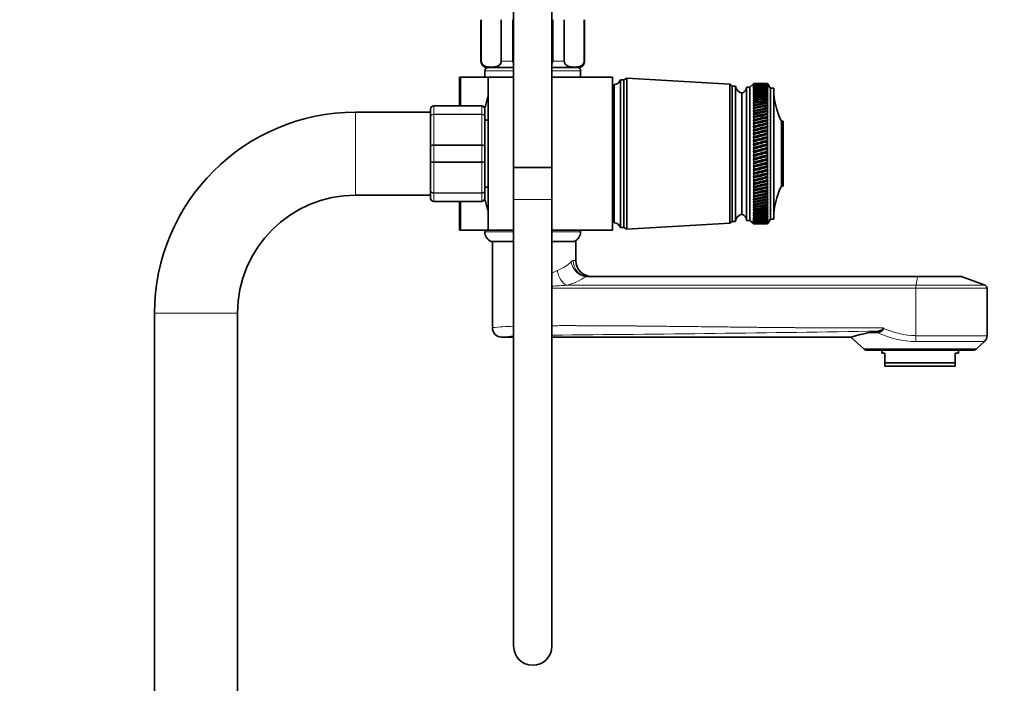
# Model space of a CAD drawing. Units: millimetres. Extents: x 0 to 2410, y 0 to 3714.
# Drawn here: x 1870 to 2179, y 2623 to 2831 of the extents above; entities that cross this region are included whole.
import ezdxf
from ezdxf import colors
from ezdxf.entities.mleader import LeaderData, LeaderLine
from ezdxf.math import Vec2, Vec3

# ---------------------------------------------------------------- set-up
doc = ezdxf.new("R2010")
doc.units = ezdxf.units.MM
doc.layers.add('DV4_Défaut', color=7, linetype='Continuous')
doc.layers.add('Défaut', color=7, linetype='Continuous')

# ---------------------------------------------------------------- blocks, each defined once
blk = doc.blocks.new('_DOT')
at = {"color": 0}
blk.add_line((0, 0), (-1, 0), dxfattribs=at)
at = {"color": 0, "const_width": 0.333}
blk.add_lwpolyline([(-0.1665, 0, 1), (0.1665, 0, 1)], format="xyb", close=True, dxfattribs=at)
blk = doc.blocks.new('SE3')
at = {"layer": 'DV4_Défaut', "color": 7, "linetype": 'Continuous', "lineweight": 35}
for p, q in [((2024.9, 2859.58), (2024.9, 2784.58)), ((2036.9, 2784.58), (2036.9, 2859.58)), ((2014.65, 2830.93), (2014.65, 2817.93)), ((2014.78, 2817.93), (2014.78, 2830.93)), ((2021.03, 2817.93), (2021.03, 2830.93)), ((2024.65, 2817.93), (2024.65, 2830.93)), ((2037.15, 2817.93), (2037.15, 2830.93)), ((2040.76, 2817.93), (2040.76, 2830.93)), ((2047.01, 2817.93), (2047.01, 2830.93)), ((2047.15, 2817.93), (2047.15, 2830.93)), ((2015.9, 2814.93), (2015.9, 2812.93)), ((2016.65, 2815.93), (2024.9, 2815.93)), ((2036.9, 2815.93), (2045.15, 2815.93)), ((2045.9, 2812.93), (2045.9, 2814.93)), ((2008.35, 2812.93), (2007.9, 2812.93)), ((2007.9, 2803.93), (2007.9, 2812.93)), ((2016.9, 2812.93), (2008.35, 2812.93)), ((2016.9, 2812.93), (2024.9, 2812.93)), ((2016.9, 2812.93), (2016.9, 2764.93)), ((2036.9, 2812.93), (2055.9, 2812.93)), ((2055.9, 2764.93), (2055.9, 2812.93)), ((2056.4, 2810.58), (2056.4, 2767.28)), ((2058.4, 2812.08), (2058.4, 2765.78)), ((2059.4, 2812.08), (2058.4, 2812.08)), ((2060.4, 2812.58), (2059.4, 2812.08)), ((2059.4, 2812.08), (2059.4, 2765.78)), ((2060.4, 2812.58), (2060.4, 2765.28)), ((2092.6, 2810.73), (2060.4, 2812.58)), ((2092.6, 2810.73), (2092.6, 2767.13)), ((2093.4, 2810.13), (2092.6, 2810.73)), ((2100.2, 2810.93), (2098.9, 2809.83)), ((2100.2, 2810.93), (2099.91, 2810.68)), ((2099.91, 2810.68), (2100.2, 2810.92)), ((2100.2, 2810.88), (2099.91, 2810.62)), ((2099.91, 2810.62), (2100.2, 2810.85)), ((2100.2, 2810.77), (2099.91, 2810.5)), ((2099.91, 2810.5), (2100.2, 2810.72)), ((2100.2, 2810.61), (2099.91, 2810.32)), ((2099.91, 2810.32), (2100.2, 2810.53)), ((2100.2, 2810.38), (2099.91, 2810.08)), ((2099.91, 2810.08), (2100.2, 2810.28)), ((2100.2, 2810.93), (2100.2, 2810.93)), ((2101.49, 2810.93), (2100.2, 2810.93)), ((2100.2, 2810.88), (2100.2, 2810.92)), ((2100.2, 2810.77), (2100.2, 2810.85)), ((2100.2, 2810.61), (2100.2, 2810.72)), ((2100.2, 2810.38), (2100.2, 2810.53)), ((2100.2, 2810.09), (2100.2, 2810.28)), ((2104.4, 2810.93), (2103.11, 2810.93)), ((2104.4, 2810.93), (2104.4, 2810.93)), ((2104.56, 2810.69), (2104.4, 2810.93)), ((2105.4, 2809.43), (2104.4, 2810.93)), ((2104.4, 2810.88), (2104.4, 2810.92)), ((2104.4, 2810.92), (2104.56, 2810.69)), ((2104.56, 2810.63), (2104.4, 2810.88)), ((2104.4, 2810.77), (2104.4, 2810.85)), ((2104.4, 2810.85), (2104.56, 2810.63)), ((2104.56, 2810.51), (2104.4, 2810.77)), ((2104.4, 2810.6), (2104.4, 2810.72)), ((2104.4, 2810.72), (2104.56, 2810.51)), ((2104.56, 2810.33), (2104.4, 2810.6)), ((2104.4, 2810.37), (2104.4, 2810.52)), ((2104.4, 2810.52), (2104.56, 2810.33)), ((2104.56, 2810.1), (2104.4, 2810.37)), ((2104.4, 2810.08), (2104.4, 2810.27)), ((2104.4, 2810.27), (2104.56, 2810.1)), ((2093.4, 2810.13), (2093.4, 2767.73)), ((2094.4, 2810.13), (2093.4, 2810.13)), ((2094.4, 2810.13), (2094.4, 2767.73)), ((2096.4, 2807.93), (2096.4, 2769.93)), ((2096.4, 2807.93), (2096.4, 2769.93)), ((2097.9, 2809.83), (2097.9, 2768.03)), ((2098.9, 2809.83), (2097.9, 2809.83)), ((2098.9, 2809.83), (2098.9, 2768.03)), ((2100.2, 2810.09), (2099.91, 2809.78)), ((2099.91, 2809.78), (2100.2, 2809.97)), ((2100.2, 2809.75), (2099.91, 2809.42)), ((2099.91, 2809.42), (2100.2, 2809.61)), ((2100.2, 2809.35), (2099.91, 2809.01)), ((2099.91, 2809.01), (2100.2, 2809.19)), ((2100.2, 2808.89), (2099.91, 2808.54)), ((2099.91, 2808.54), (2100.2, 2808.71)), ((2100.2, 2808.38), (2099.91, 2808.02)), ((2099.91, 2808.02), (2100.2, 2808.18)), ((2100.2, 2807.81), (2099.91, 2807.45)), ((2099.91, 2807.45), (2100.2, 2807.59)), ((2100.2, 2807.19), (2099.91, 2806.83)), ((2100.2, 2809.75), (2100.2, 2809.97)), ((2100.2, 2809.35), (2100.2, 2809.61)), ((2100.2, 2808.89), (2100.2, 2809.19)), ((2100.2, 2808.38), (2100.2, 2808.71)), ((2100.2, 2807.81), (2100.2, 2808.18)), ((2100.2, 2807.19), (2100.2, 2807.59)), ((2104.56, 2809.81), (2104.4, 2810.08)), ((2104.4, 2809.74), (2104.4, 2809.96)), ((2104.4, 2809.96), (2104.56, 2809.81)), ((2104.56, 2809.46), (2104.4, 2809.74)), ((2104.4, 2809.33), (2104.4, 2809.6)), ((2104.4, 2809.6), (2104.56, 2809.46)), ((2104.56, 2809.05), (2104.4, 2809.33)), ((2104.4, 2808.87), (2104.4, 2809.17)), ((2104.4, 2809.17), (2104.56, 2809.05)), ((2104.56, 2808.59), (2104.4, 2808.87)), ((2104.4, 2808.36), (2104.4, 2808.69)), ((2104.4, 2808.69), (2104.56, 2808.59)), ((2104.56, 2808.07), (2104.4, 2808.36)), ((2104.4, 2807.79), (2104.4, 2808.16)), ((2104.4, 2808.16), (2104.56, 2808.07)), ((2104.56, 2807.51), (2104.4, 2807.79)), ((2104.4, 2807.17), (2104.4, 2807.57)), ((2104.4, 2807.57), (2104.56, 2807.51)), ((2104.56, 2806.89), (2104.4, 2807.17)), ((2105.4, 2809.43), (2105.4, 2768.43)), ((2106.4, 2809.43), (2105.4, 2809.43)), ((2106.4, 2809.43), (2106.4, 2768.43)), ((2099.91, 2806.83), (2100.2, 2806.96)), ((2100.2, 2806.53), (2099.91, 2806.15)), ((2099.91, 2806.15), (2100.2, 2806.27)), ((2100.2, 2805.81), (2099.91, 2805.44)), ((2099.91, 2805.44), (2100.2, 2805.54)), ((2100.2, 2805.05), (2099.91, 2804.67)), ((2099.91, 2804.67), (2100.2, 2804.76)), ((2100.2, 2804.24), (2099.91, 2803.86)), ((2100.2, 2806.53), (2100.2, 2806.96)), ((2100.2, 2805.81), (2100.2, 2806.27)), ((2100.2, 2805.05), (2100.2, 2805.54)), ((2100.2, 2804.24), (2100.2, 2804.76)), ((2104.4, 2806.5), (2104.4, 2806.93)), ((2104.4, 2806.93), (2104.56, 2806.89)), ((2104.56, 2806.22), (2104.4, 2806.5)), ((2104.4, 2805.79), (2104.4, 2806.25)), ((2104.4, 2806.25), (2104.56, 2806.22)), ((2104.56, 2805.5), (2104.4, 2805.79)), ((2104.4, 2805.02), (2104.4, 2805.51)), ((2104.4, 2805.51), (2104.56, 2805.5)), ((2104.56, 2804.74), (2104.4, 2805.02)), ((2104.4, 2804.73), (2104.56, 2804.74)), ((2104.4, 2804.22), (2104.4, 2804.73)), ((2104.56, 2803.94), (2104.4, 2804.22)), ((1998.9, 2801.93), (1975.4, 2801.93)), ((1998.9, 2800.6), (1998.9, 2802.93)), ((1999.9, 2803.93), (2014.9, 2803.93)), ((2015.9, 2802.93), (2015.9, 2800.6)), ((2099.91, 2803.86), (2100.2, 2803.94)), ((2100.2, 2803.39), (2099.91, 2803.01)), ((2104.56, 2803.09), (2099.91, 2802.13)), ((2099.91, 2803.01), (2100.2, 2803.08)), ((2100.2, 2802.51), (2099.91, 2802.13)), ((2104.56, 2802.21), (2099.91, 2801.2)), ((2099.91, 2802.13), (2100.2, 2802.17)), ((2100.2, 2801.58), (2099.91, 2801.2)), ((2104.56, 2801.29), (2099.91, 2800.24)), ((2099.91, 2801.2), (2100.2, 2801.24)), ((2100.2, 2803.39), (2100.2, 2803.94)), ((2100.2, 2802.51), (2100.2, 2803.08)), ((2100.2, 2801.58), (2100.2, 2802.17)), ((2100.2, 2800.62), (2100.2, 2801.24)), ((2104.4, 2803.91), (2104.56, 2803.94)), ((2104.4, 2803.37), (2104.4, 2803.91)), ((2104.56, 2803.09), (2104.4, 2803.37)), ((2104.4, 2803.05), (2104.56, 2803.09)), ((2104.4, 2802.48), (2104.4, 2803.05)), ((2104.56, 2802.21), (2104.4, 2802.48)), ((2104.4, 2802.15), (2104.56, 2802.21)), ((2104.4, 2801.55), (2104.4, 2802.15)), ((2104.56, 2801.29), (2104.4, 2801.55)), ((2104.4, 2801.21), (2104.56, 2801.29)), ((2104.4, 2800.59), (2104.4, 2801.21)), ((1998.9, 2791.27), (1998.9, 2800.6)), ((2015.9, 2800.6), (2015.9, 2791.27)), ((2016.9, 2799.43), (2015.9, 2799.43)), ((2056.4, 2800.93), (2055.9, 2800.93)), ((2100.2, 2800.62), (2099.91, 2800.24)), ((2104.56, 2800.33), (2099.91, 2799.26)), ((2099.91, 2800.24), (2100.2, 2800.26)), ((2100.2, 2799.63), (2099.91, 2799.26)), ((2104.56, 2799.35), (2099.91, 2798.24)), ((2099.91, 2799.26), (2100.2, 2799.26)), ((2100.2, 2798.61), (2099.91, 2798.24)), ((2104.56, 2798.33), (2099.91, 2797.2)), ((2099.91, 2798.24), (2100.2, 2798.23)), ((2100.2, 2799.63), (2100.2, 2800.26)), ((2100.2, 2798.61), (2100.2, 2799.26)), ((2100.2, 2797.56), (2100.2, 2798.23)), ((2104.56, 2800.33), (2104.4, 2800.59)), ((2104.4, 2800.23), (2104.56, 2800.33)), ((2104.4, 2799.6), (2104.4, 2800.23)), ((2104.56, 2799.35), (2104.4, 2799.6)), ((2104.4, 2799.23), (2104.56, 2799.35)), ((2104.4, 2798.58), (2104.4, 2799.23)), ((2104.56, 2798.33), (2104.4, 2798.58)), ((2104.4, 2798.2), (2104.56, 2798.33)), ((2104.4, 2797.53), (2104.4, 2798.2)), ((2108.8, 2799.13), (2108.8, 2778.73)), ((2109.3, 2799.13), (2108.8, 2799.13)), ((2109.3, 2799.13), (2109.3, 2778.73)), ((2100.2, 2797.56), (2099.91, 2797.2)), ((2104.56, 2797.29), (2099.91, 2796.13)), ((2099.91, 2797.2), (2100.2, 2797.18)), ((2100.2, 2796.49), (2099.91, 2796.13)), ((2104.56, 2796.23), (2099.91, 2795.05)), ((2099.91, 2796.13), (2100.2, 2796.1)), ((2100.2, 2795.4), (2099.91, 2795.05)), ((2104.56, 2795.15), (2099.91, 2793.95)), ((2099.91, 2795.05), (2100.2, 2795)), ((2100.2, 2796.49), (2100.2, 2797.18)), ((2100.2, 2795.4), (2100.2, 2796.1)), ((2100.2, 2794.29), (2100.2, 2795)), ((2104.56, 2797.29), (2104.4, 2797.53)), ((2104.4, 2797.14), (2104.56, 2797.29)), ((2104.4, 2796.46), (2104.4, 2797.14)), ((2104.56, 2796.23), (2104.4, 2796.46)), ((2104.4, 2796.06), (2104.56, 2796.23)), ((2104.4, 2795.37), (2104.4, 2796.06)), ((2104.56, 2795.15), (2104.4, 2795.37)), ((2104.4, 2794.96), (2104.56, 2795.15)), ((2104.4, 2794.26), (2104.4, 2794.96)), ((2100.2, 2794.29), (2099.91, 2793.95)), ((2104.56, 2794.05), (2099.91, 2792.83)), ((2099.91, 2793.95), (2100.2, 2793.88)), ((2100.2, 2793.17), (2099.91, 2792.83)), ((2104.56, 2792.94), (2099.91, 2791.71)), ((2099.91, 2792.83), (2100.2, 2792.75)), ((2100.2, 2792.03), (2099.91, 2791.71)), ((2104.56, 2791.81), (2099.91, 2790.57)), ((2100.2, 2793.17), (2100.2, 2793.88)), ((2100.2, 2792.03), (2100.2, 2792.75)), ((2104.56, 2794.05), (2104.4, 2794.26)), ((2104.4, 2793.85), (2104.56, 2794.05)), ((2104.4, 2793.13), (2104.4, 2793.85)), ((2104.56, 2792.94), (2104.4, 2793.13)), ((2104.4, 2792.72), (2104.56, 2792.94)), ((2104.4, 2792), (2104.4, 2792.72)), ((2104.56, 2791.81), (2104.4, 2792)), ((2104.4, 2791.58), (2104.56, 2791.81)), ((2109.36, 2792.13), (2109.3, 2792.13)), ((1998.9, 2786.6), (1998.9, 2791.27)), ((2015.9, 2791.27), (2015.9, 2786.6)), ((2099.91, 2791.71), (2100.2, 2791.61)), ((2100.2, 2790.89), (2099.91, 2790.57)), ((2104.56, 2790.68), (2099.91, 2789.43)), ((2099.91, 2790.57), (2100.2, 2790.47)), ((2100.2, 2789.74), (2099.91, 2789.43)), ((2104.56, 2789.54), (2099.91, 2788.3)), ((2099.91, 2789.43), (2100.2, 2789.32)), ((2100.2, 2790.89), (2100.2, 2791.61)), ((2100.2, 2789.74), (2100.2, 2790.47)), ((2100.2, 2788.59), (2100.2, 2789.32)), ((2104.4, 2790.85), (2104.4, 2791.58)), ((2104.56, 2790.68), (2104.4, 2790.85)), ((2104.4, 2790.43), (2104.56, 2790.68)), ((2104.4, 2789.7), (2104.4, 2790.43)), ((2104.56, 2789.54), (2104.4, 2789.7)), ((2104.4, 2789.28), (2104.56, 2789.54)), ((2104.4, 2788.55), (2104.4, 2789.28)), ((1998.9, 2777.27), (1998.9, 2786.6)), ((2015.9, 2786.6), (2015.9, 2777.27)), ((2100.2, 2788.59), (2099.91, 2788.3)), ((2104.56, 2788.4), (2099.91, 2787.16)), ((2099.91, 2788.3), (2100.2, 2788.17)), ((2100.2, 2787.44), (2099.91, 2787.16)), ((2104.56, 2787.26), (2099.91, 2786.03)), ((2099.91, 2787.16), (2100.2, 2787.02)), ((2100.2, 2786.29), (2099.91, 2786.03)), ((2104.56, 2786.13), (2099.91, 2784.9)), ((2099.91, 2786.03), (2100.2, 2785.87)), ((2100.2, 2787.44), (2100.2, 2788.17)), ((2100.2, 2786.29), (2100.2, 2787.02)), ((2100.2, 2785.15), (2100.2, 2785.87)), ((2104.56, 2788.4), (2104.4, 2788.55)), ((2104.4, 2788.13), (2104.56, 2788.4)), ((2104.4, 2787.4), (2104.4, 2788.13)), ((2104.56, 2787.26), (2104.4, 2787.4)), ((2104.4, 2786.98), (2104.56, 2787.26)), ((2104.4, 2786.25), (2104.4, 2786.98)), ((2104.56, 2786.13), (2104.4, 2786.25)), ((2104.4, 2785.84), (2104.56, 2786.13)), ((2104.4, 2785.11), (2104.4, 2785.84)), ((2109.3, 2785.77), (2109.36, 2785.77)), ((2024.9, 2784.58), (2036.9, 2784.58)), ((2024.9, 2784.58), (2024.9, 2774.58)), ((2036.9, 2784.58), (2024.9, 2784.58)), ((2036.9, 2774.58), (2036.9, 2784.58)), ((2100.2, 2785.15), (2099.91, 2784.9)), ((2104.56, 2785), (2099.91, 2783.79)), ((2099.91, 2784.9), (2100.2, 2784.74)), ((2100.2, 2784.02), (2099.91, 2783.79)), ((2104.56, 2783.89), (2099.91, 2782.69)), ((2099.91, 2783.79), (2100.2, 2783.61)), ((2100.2, 2782.9), (2099.91, 2782.69)), ((2104.56, 2782.79), (2099.91, 2781.61)), ((2099.91, 2782.69), (2100.2, 2782.5)), ((2100.2, 2784.02), (2100.2, 2784.74)), ((2100.2, 2782.9), (2100.2, 2783.61)), ((2100.2, 2781.81), (2100.2, 2782.5)), ((2104.56, 2785), (2104.4, 2785.11)), ((2104.4, 2784.7), (2104.56, 2785)), ((2104.4, 2783.99), (2104.4, 2784.7)), ((2104.56, 2783.89), (2104.4, 2783.99)), ((2104.4, 2783.58), (2104.56, 2783.89)), ((2104.4, 2782.87), (2104.4, 2783.58)), ((2104.56, 2782.79), (2104.4, 2782.87)), ((2104.4, 2782.47), (2104.56, 2782.79)), ((2100.2, 2781.81), (2099.91, 2781.61)), ((2104.56, 2781.71), (2099.91, 2780.54)), ((2099.91, 2781.61), (2100.2, 2781.41)), ((2100.2, 2780.73), (2099.91, 2780.54)), ((2104.56, 2780.64), (2099.91, 2779.5)), ((2099.91, 2780.54), (2100.2, 2780.34)), ((2100.2, 2779.67), (2099.91, 2779.5)), ((2104.56, 2779.6), (2099.91, 2778.49)), ((2099.91, 2779.5), (2100.2, 2779.29)), ((2100.2, 2780.73), (2100.2, 2781.41)), ((2100.2, 2779.67), (2100.2, 2780.34)), ((2104.4, 2781.77), (2104.4, 2782.47)), ((2104.56, 2781.71), (2104.4, 2781.77)), ((2104.4, 2781.38), (2104.56, 2781.71)), ((2104.4, 2780.69), (2104.4, 2781.38)), ((2104.56, 2780.64), (2104.4, 2780.69)), ((2104.4, 2780.3), (2104.56, 2780.64)), ((2104.4, 2779.64), (2104.4, 2780.3)), ((2104.56, 2779.6), (2104.4, 2779.64)), ((2104.4, 2779.26), (2104.56, 2779.6)), ((1998.9, 2774.93), (1998.9, 2777.27)), ((2015.9, 2778.43), (2016.9, 2778.43)), ((2015.9, 2777.27), (2015.9, 2774.93)), ((2055.9, 2776.93), (2056.4, 2776.93)), ((2100.2, 2778.64), (2099.91, 2778.49)), ((2104.56, 2778.58), (2099.91, 2777.51)), ((2099.91, 2778.49), (2100.2, 2778.27)), ((2100.2, 2777.63), (2099.91, 2777.51)), ((2104.56, 2777.6), (2099.91, 2776.55)), ((2099.91, 2777.51), (2100.2, 2777.28)), ((2100.2, 2776.66), (2099.91, 2776.55)), ((2104.56, 2776.64), (2099.91, 2775.63)), ((2099.91, 2776.55), (2100.2, 2776.32)), ((2100.2, 2778.64), (2100.2, 2779.29)), ((2100.2, 2777.63), (2100.2, 2778.27)), ((2100.2, 2776.66), (2100.2, 2777.28)), ((2100.2, 2775.72), (2100.2, 2776.32)), ((2104.4, 2778.61), (2104.4, 2779.26)), ((2104.56, 2778.58), (2104.4, 2778.61)), ((2104.4, 2778.24), (2104.56, 2778.58)), ((2104.4, 2777.6), (2104.4, 2778.24)), ((2104.4, 2777.25), (2104.56, 2777.6)), ((2104.56, 2777.6), (2104.4, 2777.6)), ((2104.4, 2776.63), (2104.4, 2777.25)), ((2104.4, 2776.29), (2104.56, 2776.64)), ((2104.56, 2776.64), (2104.4, 2776.63)), ((2108.8, 2778.73), (2109.3, 2778.73)), ((1975.4, 2775.93), (1998.9, 2775.93)), ((2014.9, 2773.93), (1999.9, 2773.93)), ((2007.9, 2764.93), (2007.9, 2773.93)), ((2024.9, 2774.58), (2024.9, 2634.58)), ((2036.9, 2634.58), (2036.9, 2774.58)), ((2100.2, 2775.72), (2099.91, 2775.63)), ((2104.56, 2775.72), (2099.91, 2774.75)), ((2099.91, 2775.63), (2100.2, 2775.39)), ((2100.2, 2774.82), (2099.91, 2774.75)), ((2099.91, 2774.75), (2100.2, 2774.5)), ((2100.2, 2773.96), (2099.91, 2773.91)), ((2099.91, 2773.91), (2100.2, 2773.65)), ((2100.2, 2774.82), (2100.2, 2775.39)), ((2100.2, 2773.96), (2100.2, 2774.5)), ((2100.2, 2773.13), (2100.2, 2773.65)), ((2104.4, 2775.69), (2104.4, 2776.29)), ((2104.4, 2775.36), (2104.56, 2775.72)), ((2104.56, 2775.72), (2104.4, 2775.69)), ((2104.4, 2774.79), (2104.4, 2775.36)), ((2104.4, 2774.47), (2104.56, 2774.83)), ((2104.56, 2774.83), (2104.4, 2774.79)), ((2104.4, 2773.93), (2104.4, 2774.47)), ((2104.4, 2773.63), (2104.56, 2773.98)), ((2104.56, 2773.98), (2104.4, 2773.93)), ((2104.4, 2773.11), (2104.4, 2773.63)), ((2100.2, 2773.13), (2099.91, 2773.1)), ((2099.91, 2773.1), (2100.2, 2772.84)), ((2100.2, 2772.35), (2099.91, 2772.34)), ((2099.91, 2772.34), (2100.2, 2772.08)), ((2100.2, 2771.62), (2099.91, 2771.63)), ((2099.91, 2771.63), (2100.2, 2771.36)), ((2100.2, 2770.93), (2099.91, 2770.96)), ((2099.91, 2770.96), (2100.2, 2770.7)), ((2100.2, 2770.3), (2099.91, 2770.35)), ((2099.91, 2770.35), (2100.2, 2770.08)), ((2100.2, 2772.35), (2100.2, 2772.84)), ((2100.2, 2771.62), (2100.2, 2772.08)), ((2100.2, 2770.93), (2100.2, 2771.36)), ((2100.2, 2770.3), (2100.2, 2770.7)), ((2104.4, 2772.82), (2104.56, 2773.18)), ((2104.56, 2773.18), (2104.4, 2773.11)), ((2104.4, 2772.33), (2104.4, 2772.82)), ((2104.4, 2772.06), (2104.56, 2772.41)), ((2104.56, 2772.41), (2104.4, 2772.33)), ((2104.4, 2771.6), (2104.4, 2772.06)), ((2104.4, 2771.34), (2104.56, 2771.69)), ((2104.56, 2771.69), (2104.4, 2771.6)), ((2104.4, 2770.91), (2104.4, 2771.34)), ((2104.4, 2770.68), (2104.56, 2771.02)), ((2104.56, 2771.02), (2104.4, 2770.91)), ((2104.4, 2770.28), (2104.4, 2770.68)), ((2104.4, 2770.06), (2104.56, 2770.4)), ((2104.56, 2770.4), (2104.4, 2770.28)), ((2060.4, 2765.28), (2092.6, 2767.13)), ((2092.6, 2767.13), (2093.4, 2767.73)), ((2093.4, 2767.73), (2094.4, 2767.73)), ((2097.9, 2768.03), (2098.9, 2768.03)), ((2098.9, 2768.03), (2100.2, 2766.93)), ((2100.2, 2769.71), (2099.91, 2769.78)), ((2099.91, 2769.78), (2100.2, 2769.51)), ((2100.2, 2769.18), (2099.91, 2769.26)), ((2099.91, 2769.26), (2100.2, 2769)), ((2100.2, 2768.7), (2099.91, 2768.8)), ((2099.91, 2768.8), (2100.2, 2768.54)), ((2100.2, 2768.27), (2099.91, 2768.4)), ((2099.91, 2768.4), (2100.2, 2768.13)), ((2100.2, 2767.91), (2099.91, 2768.05)), ((2099.91, 2768.05), (2100.2, 2767.79)), ((2100.2, 2767.6), (2099.91, 2767.76)), ((2099.91, 2767.76), (2100.2, 2767.5)), ((2100.2, 2767.35), (2099.91, 2767.53)), ((2099.91, 2767.53), (2100.2, 2767.27)), ((2100.2, 2767.15), (2099.91, 2767.35)), ((2099.91, 2767.35), (2100.2, 2767.1)), ((2100.2, 2767.02), (2099.91, 2767.24)), ((2099.91, 2767.24), (2100.2, 2766.99)), ((2100.2, 2766.95), (2099.91, 2767.18)), ((2099.91, 2767.18), (2100.2, 2766.94)), ((2100.2, 2769.71), (2100.2, 2770.08)), ((2100.2, 2769.18), (2100.2, 2769.51)), ((2100.2, 2768.7), (2100.2, 2769)), ((2100.2, 2768.27), (2100.2, 2768.54)), ((2100.2, 2767.91), (2100.2, 2768.13)), ((2100.2, 2767.6), (2100.2, 2767.79)), ((2100.2, 2767.35), (2100.2, 2767.5)), ((2100.2, 2767.15), (2100.2, 2767.27)), ((2100.2, 2767.02), (2100.2, 2767.1)), ((2104.4, 2769.69), (2104.4, 2770.06)), ((2104.4, 2769.49), (2104.56, 2769.83)), ((2104.56, 2769.83), (2104.4, 2769.69)), ((2104.4, 2769.16), (2104.4, 2769.49)), ((2104.4, 2768.98), (2104.56, 2769.31)), ((2104.56, 2769.31), (2104.4, 2769.16)), ((2104.4, 2768.68), (2104.4, 2768.98)), ((2104.4, 2768.52), (2104.56, 2768.85)), ((2104.56, 2768.85), (2104.4, 2768.68)), ((2104.4, 2768.26), (2104.4, 2768.52)), ((2104.4, 2768.12), (2104.56, 2768.44)), ((2104.56, 2768.44), (2104.4, 2768.26)), ((2104.4, 2766.93), (2105.4, 2768.43)), ((2104.4, 2767.9), (2104.4, 2768.12)), ((2104.4, 2767.78), (2104.56, 2768.08)), ((2104.56, 2768.08), (2104.4, 2767.9)), ((2104.4, 2767.49), (2104.56, 2767.79)), ((2104.56, 2767.79), (2104.4, 2767.59)), ((2104.4, 2767.59), (2104.4, 2767.78)), ((2104.4, 2767.26), (2104.56, 2767.55)), ((2104.56, 2767.55), (2104.4, 2767.34)), ((2104.4, 2767.34), (2104.4, 2767.49)), ((2104.4, 2767.09), (2104.56, 2767.37)), ((2104.56, 2767.37), (2104.4, 2767.15)), ((2104.4, 2767.15), (2104.4, 2767.26)), ((2104.4, 2766.99), (2104.56, 2767.25)), ((2104.56, 2767.25), (2104.4, 2767.02)), ((2104.4, 2766.94), (2104.56, 2767.18)), ((2104.56, 2767.18), (2104.4, 2766.95)), ((2104.4, 2767.02), (2104.4, 2767.09)), ((2105.4, 2768.43), (2106.4, 2768.43)), ((2008.35, 2764.93), (2007.9, 2764.93)), ((2016.9, 2764.93), (2008.35, 2764.93)), ((2015.9, 2764.93), (2015.9, 2764.44)), ((2016.9, 2764.93), (2024.9, 2764.93)), ((2036.9, 2764.93), (2055.9, 2764.93)), ((2045.9, 2764.44), (2045.9, 2764.93)), ((2058.4, 2765.78), (2059.4, 2765.78)), ((2059.4, 2765.78), (2060.4, 2765.28)), ((2100.2, 2766.95), (2100.2, 2766.99)), ((2100.2, 2766.93), (2100.2, 2766.94)), ((2100.2, 2766.93), (2101.49, 2766.93)), ((2103.11, 2766.93), (2104.4, 2766.93)), ((2104.4, 2766.95), (2104.4, 2766.99)), ((2104.4, 2766.94), (2104.4, 2766.93)), ((2023.43, 2761.43), (2017.9, 2761.43)), ((2018.24, 2761.43), (2018.24, 2734.33)), ((2023.43, 2761.43), (2024.9, 2761.43)), ((2044.4, 2761.43), (2036.9, 2761.43)), ((2044.4, 2755.43), (2044.4, 2761.43)), ((2048.27, 2750.43), (2151.44, 2750.43)), ((2165.06, 2750.43), (2151.44, 2750.43)), ((2172.59, 2747.68), (2165.41, 2750.37)), ((2173.24, 2731.9), (2173.24, 2746.74)), ((1912.4, 2738.93), (1912.4, 2017.93)), ((1938.4, 2017.93), (1938.4, 2738.93)), ((2139.19, 2733.33), (2136.48, 2732.93)), ((2140.72, 2734.3), (2140.72, 2734.37)), ((2021.14, 2731.43), (2024.9, 2731.43)), ((2036.9, 2731.43), (2130.59, 2731.43)), ((2130.55, 2731.41), (2134.6, 2727.75)), ((2138.84, 2732.93), (2136.48, 2732.93)), ((2169.88, 2727.75), (2172.42, 2730.05)), ((2135.58, 2727.37), (2168.9, 2727.37)), ((2140.24, 2727.37), (2140.24, 2726.37)), ((2164.24, 2726.37), (2164.24, 2727.37)), ((2141.24, 2726.37), (2140.24, 2726.37)), ((2141.24, 2723.37), (2141.24, 2726.37)), ((2164.24, 2726.37), (2163.24, 2726.37)), ((2163.24, 2723.37), (2163.24, 2726.37)), ((2141.24, 2723.37), (2163.24, 2723.37)), ((2141.24, 2722.37), (2141.24, 2723.37)), ((2163.24, 2722.37), (2141.24, 2722.37)), ((2163.24, 2722.37), (2163.24, 2723.37))]:
    blk.add_line(p, q, dxfattribs=at)
at = {"layer": 'DV4_Défaut', "color": 7, "linetype": 'Continuous', "lineweight": 18}
for p, q in [((2014.78, 2817.93), (2014.65, 2817.93)), ((2021.03, 2817.93), (2024.65, 2817.93)), ((2037.15, 2817.93), (2040.76, 2817.93)), ((2047.01, 2817.93), (2047.15, 2817.93)), ((2024.9, 2814.93), (2015.9, 2814.93)), ((2045.9, 2814.93), (2036.9, 2814.93)), ((2008.35, 2803.93), (2008.35, 2812.93)), ((1975.4, 2775.93), (1975.4, 2801.93)), ((1999.9, 2803.9), (1999.9, 2803.93)), ((1999.9, 2803.9), (1999.9, 2801.31)), ((2014.9, 2803.9), (1999.9, 2803.9)), ((1999.9, 2801.31), (2014.9, 2801.31)), ((1999.9, 2801.31), (1999.9, 2801.18)), ((1999.9, 2801.18), (1999.9, 2791.69)), ((2014.9, 2801.18), (1999.9, 2801.18)), ((2014.9, 2803.9), (2014.9, 2803.93)), ((2014.9, 2801.31), (2014.9, 2803.9)), ((2014.9, 2801.31), (2014.9, 2801.18)), ((2014.9, 2791.69), (2014.9, 2801.18)), ((1999.9, 2791.69), (2014.9, 2791.69)), ((1999.9, 2791.69), (1999.9, 2791.52)), ((1999.9, 2791.52), (1999.9, 2786.35)), ((2014.9, 2791.52), (1999.9, 2791.52)), ((2014.9, 2791.69), (2014.9, 2791.52)), ((2014.9, 2786.35), (2014.9, 2791.52)), ((1999.9, 2786.35), (2014.9, 2786.35)), ((1999.9, 2786.35), (1999.9, 2786.18)), ((1999.9, 2786.18), (1999.9, 2776.69)), ((2014.9, 2786.18), (1999.9, 2786.18)), ((2014.9, 2786.35), (2014.9, 2786.18)), ((2014.9, 2776.69), (2014.9, 2786.18)), ((1999.9, 2776.69), (2014.9, 2776.69)), ((1999.9, 2776.69), (1999.9, 2776.55)), ((1999.9, 2776.55), (1999.9, 2773.97)), ((2014.9, 2776.55), (1999.9, 2776.55)), ((2014.9, 2776.69), (2014.9, 2776.55)), ((2014.9, 2773.97), (2014.9, 2776.55)), ((1999.9, 2773.97), (2014.9, 2773.97)), ((1999.9, 2773.97), (1999.9, 2773.93)), ((2008.35, 2764.93), (2008.35, 2773.93)), ((2014.9, 2773.97), (2014.9, 2773.93)), ((2024.9, 2774.58), (2036.9, 2774.58)), ((2024.9, 2764.44), (2015.9, 2764.44)), ((2045.9, 2764.44), (2036.9, 2764.44)), ((2044.4, 2755.43), (2043.57, 2755.43)), ((2048.27, 2750.43), (2047.48, 2750.37)), ((2151.42, 2750.37), (2047.48, 2750.37)), ((2150.97, 2747.68), (2151.42, 2750.37)), ((2151.42, 2750.37), (2165.41, 2750.37)), ((2150.93, 2746.74), (2036.9, 2746.74)), ((2041.5, 2747.68), (2150.97, 2747.68)), ((2150.93, 2746.74), (2173.24, 2746.74)), ((2150.93, 2731.9), (2150.93, 2746.74)), ((2172.59, 2747.68), (2150.97, 2747.68)), ((1938.4, 2738.93), (1912.4, 2738.93)), ((2173.24, 2731.9), (2150.93, 2731.9)), ((2150.98, 2730.05), (2172.42, 2730.05)), ((2134.6, 2727.75), (2169.88, 2727.75))]:
    blk.add_line(p, q, dxfattribs=at)
at = {"layer": 'DV4_Défaut', "color": 7, "linetype": 'Continuous', "lineweight": 35}
for centre, radius, start, end in [((2016.65, 2817.93), 2, 180, 270), ((2045.15, 2817.93), 2, 270, 0), ((2016.9, 2814.93), 1, 90, 180), ((2044.9, 2814.93), 1, 0, 90), ((2056.15, 2813), 2.43, 275.9123, 337.8275), ((2096.88, 2810.39), 2.5, 185.7865, 258.7609), ((2095.9, 2809.87), 2, 284.4676, 358.9521), ((2128.4, 2809.13), 22, 180, 207.0123), ((2078.21, 2788.93), 63.89, 163.6953, 166.8698), ((1975.4, 2738.93), 63, 90, 180), ((1999.9, 2802.93), 1, 90, 180), ((2014.9, 2802.93), 1, 0, 90), ((2128.4, 2768.74), 22, 152.9877, 180), ((1975.4, 2738.93), 37, 90, 180), ((1999.9, 2774.93), 1, 180, 270), ((2014.9, 2774.93), 1, 270, 0), ((2078.21, 2788.93), 63.89, 193.126, 196.3047), ((2056.15, 2764.87), 2.43, 22.1725, 84.0877), ((2096.88, 2767.48), 2.5, 101.2391, 174.2135), ((2095.9, 2768), 2, 1.0479, 75.5324), ((2019.15, 2764.44), 3.26, 180, 247.3083), ((2042.64, 2764.44), 3.26, 292.6917, 0), ((2049.4, 2755.43), 5, 180, 270), ((2165.06, 2749.43), 1, 69.444, 90), ((2172.24, 2746.74), 1, 0, 69.444), ((2021.24, 2734.43), 3, 180, 270), ((2156.98, 2638.96), 96.18, 102.3026, 105.9601), ((2170.74, 2731.9), 2.5, 312.1925, 0), ((2135.58, 2728.83), 1.46, 227.8075, 270), ((2168.9, 2728.83), 1.46, 270, 312.1925), ((2030.9, 2634.58), 6, 180, 0)]:
    blk.add_arc(centre, radius, start, end, dxfattribs=at)
at = {"layer": 'DV4_Défaut', "color": 7, "linetype": 'Continuous', "lineweight": 18}
for centre, radius, start, end in [((1999.88, 2802.92), 0.985, 89.0954, 179.0262), ((2014.91, 2802.92), 0.985, 0.9738, 90.9046), ((1999.88, 2774.95), 0.985, 180.9738, 270.9046), ((2014.91, 2774.95), 0.985, 269.0954, 359.0262), ((2049, 2729.73), 24.92, 114.7753, 119.0011), ((2045.03, 2655.33), 92.42, 92.1916, 95.052), ((2031.9, 2571.12), 163.88, 92.4517, 94.7837), ((1934.19, 15192.9), 12461.25, 270.472264, 270.942617), ((2151.35, 2756.67), 24.77, 244.5875, 269.0271), ((2031.76, 2637.51), 94.51, 94.1834, 96.3931), ((2151.44, 2758.98), 28.94, 244.1899, 269.0932)]:
    blk.add_arc(centre, radius, start, end, dxfattribs=at)
at = {"layer": 'DV4_Défaut', "color": 7, "linetype": 'Continuous', "lineweight": 35}
for centre, major_axis, ratio, start_param, end_param in [((2172.81, 2788.93), (-108.74, 14.76), 0.150007, -0.845012, -0.819368), ((2031.78, 2788.93), (108.74, 14.76), 0.150007, 0.835182, 0.870108), ((2172.81, 2788.93), (-108.74, 13.88), 0.156948, -0.870435, -0.819695), ((2031.78, 2788.93), (108.74, 15.6), 0.142682, 0.819266, 0.870007), ((2172.81, 2788.93), (-108.74, 12.96), 0.163479, -0.870988, -0.820247), ((2031.78, 2788.93), (108.74, 16.39), 0.134997, 0.81939, 0.87013), ((2172.81, 2788.93), (-108.74, 12), 0.169576, -0.871762, -0.821021), ((2031.78, 2788.93), (108.74, 17.13), 0.126978, 0.819733, 0.870473), ((2172.81, 2788.93), (-108.74, 11), 0.175216, -0.872751, -0.822011), ((2031.78, 2788.93), (108.74, 17.82), 0.11865, 0.820289, 0.87103), ((2172.81, 2788.93), (-108.74, 9.96), 0.180376, -0.873947, -0.823207), ((2031.78, 2788.93), (108.74, 18.46), 0.110039, 0.821051, 0.871792), ((2172.81, 2788.93), (-108.75, 8.89), 0.185033, -0.875338, -0.824598), ((2031.78, 2788.93), (108.74, 19.05), 0.101168, 0.822008, 0.872748), ((2172.81, 2788.93), (-108.75, 7.8), 0.189169, -0.876909, -0.826169), ((2031.78, 2788.93), (108.74, 19.59), 0.092064, 0.823147, 0.873888), ((2172.81, 2788.93), (-108.75, 6.67), 0.192765, -0.878643, -0.827902), ((2031.78, 2788.93), (108.75, 20.08), 0.082749, 0.824456, 0.875197), ((2172.81, 2788.93), (-108.75, 5.53), 0.195804, -0.88052, -0.82978), ((2031.78, 2788.93), (108.75, 20.51), 0.073249, 0.825919, 0.87666), ((2172.81, 2788.93), (-108.76, 4.36), 0.198273, -0.882519, -0.831778), ((2031.78, 2788.93), (108.75, 20.89), 0.063585, 0.82752, 0.878261), ((2172.81, 2788.93), (-108.76, 3.18), 0.200159, -0.884615, -0.833875), ((2031.78, 2788.93), (108.75, 21.21), 0.053782, 0.829243, 0.879984), ((2172.81, 2788.93), (-108.76, 1.99), 0.201454, -0.886784, -0.836043), ((2031.78, 2788.93), (108.75, 21.48), 0.043862, 0.831069, 0.88181), ((2172.81, 2788.93), (-108.76, 0.79), 0.202151, -0.888998, -0.838257), ((2031.78, 2788.93), (108.76, 21.69), 0.033848, 0.832981, 0.883721), ((2172.81, 2788.93), (-108.76, -0.41), 0.202248, -0.89123, -0.84049), ((2031.78, 2788.93), (108.76, 21.85), 0.023761, 0.834958, 0.885698), ((2172.81, 2788.93), (-108.76, -1.61), 0.201743, -0.893453, -0.842713), ((2031.78, 2788.93), (108.76, 21.95), 0.013623, 0.836982, 0.887722), ((2172.81, 2788.93), (-108.76, -2.8), 0.200639, -0.895639, -0.844899), ((2031.78, 2788.93), (108.76, 22), 0.003457, 0.839032, 0.889772), ((2172.81, 2788.93), (-108.76, -3.99), 0.198941, -0.897762, -0.847021), ((2031.78, 2788.93), (108.76, 21.99), 0.006717, -0.89183, -0.841089), ((2172.81, 2788.93), (-108.75, -5.16), 0.196658, -0.899794, -0.849054), ((2031.78, 2788.93), (108.76, 21.92), 0.016877, -0.893874, -0.843133), ((2172.81, 2788.93), (-108.75, -6.31), 0.1938, -0.901713, -0.850972), ((2031.78, 2788.93), (108.76, 21.8), 0.027001, -0.895885, -0.845144), ((2172.81, 2788.93), (-108.75, -7.44), 0.190381, -0.903495, -0.852755), ((2031.78, 2788.93), (108.76, 21.63), 0.037067, -0.897843, -0.847102), ((2172.81, 2788.93), (-108.75, -8.55), 0.186417, -0.90512, -0.85438), ((2031.78, 2788.93), (108.75, 21.4), 0.047054, -0.899729, -0.848988), ((2172.81, 2788.93), (-108.74, -9.62), 0.181924, -0.906571, -0.85583), ((2031.78, 2788.93), (108.75, 21.11), 0.056939, -0.901524, -0.850783), ((2172.81, 2788.93), (-108.74, -10.67), 0.176923, -0.907831, -0.85709), ((2031.78, 2788.93), (108.75, 20.77), 0.066699, -0.90321, -0.852469), ((2172.81, 2788.93), (-108.74, -11.68), 0.171435, -0.908887, -0.858147), ((2031.78, 2788.93), (108.75, 20.37), 0.076313, -0.904768, -0.854028), ((2172.81, 2788.93), (-108.74, -12.66), 0.165482, -0.909731, -0.858991), ((2031.78, 2788.93), (108.75, 19.93), 0.085757, -0.906184, -0.855443), ((2172.81, 2788.93), (-108.74, -13.59), 0.159087, -0.910355, -0.859615), ((2031.78, 2788.93), (108.74, 19.42), 0.095007, -0.90744, -0.856699), ((2172.81, 2788.93), (-108.74, -14.49), 0.152275, -0.910755, -0.860014), ((2031.78, 2788.93), (108.74, 18.87), 0.104039, -0.908522, -0.857781), ((2172.81, 2788.93), (-108.74, -15.34), 0.14507, -0.910928, -0.860188), ((2031.78, 2788.93), (108.74, 18.26), 0.112829, -0.909417, -0.858677), ((2172.81, 2788.93), (-108.74, -16.14), 0.137498, -0.910877, -0.860136), ((2031.78, 2788.93), (108.74, 17.6), 0.121352, -0.910114, -0.859374), ((2172.81, 2788.93), (-108.74, -16.9), 0.129584, -0.910604, -0.859863), ((2031.78, 2788.93), (108.74, 16.9), 0.129584, -0.910604, -0.859863), ((2172.81, 2788.93), (-108.74, -17.6), 0.121352, -0.910114, -0.859374), ((2031.78, 2788.93), (108.74, 16.14), 0.137498, -0.910877, -0.860136), ((2172.81, 2788.93), (-108.74, -18.26), 0.112829, -0.909417, -0.858677), ((2031.78, 2788.93), (108.74, 15.34), 0.14507, -0.910928, -0.860188), ((2172.81, 2788.93), (-108.74, -18.87), 0.104039, -0.908522, -0.857781), ((2031.78, 2788.93), (108.74, 14.49), 0.152275, -0.910755, -0.860014), ((2172.81, 2788.93), (-108.74, -19.42), 0.095007, -0.90744, -0.856699), ((2031.78, 2788.93), (108.74, 13.59), 0.159087, -0.910355, -0.859615), ((2172.81, 2788.93), (-108.75, -19.93), 0.085757, -0.906184, -0.855443), ((2031.78, 2788.93), (108.74, 12.66), 0.165482, -0.909731, -0.858991), ((2172.81, 2788.93), (-108.75, -20.37), 0.076313, -0.904768, -0.854028), ((2031.78, 2788.93), (108.74, 11.68), 0.171435, -0.908887, -0.858147), ((2172.81, 2788.93), (-108.75, -20.77), 0.066699, -0.90321, -0.852469), ((2031.78, 2788.93), (108.74, 10.67), 0.176923, -0.907831, -0.85709), ((2172.81, 2788.93), (-108.75, -21.11), 0.056939, -0.901524, -0.850783), ((2031.78, 2788.93), (108.74, 9.62), 0.181924, -0.906571, -0.85583), ((2172.81, 2788.93), (-108.75, -21.4), 0.047054, -0.899729, -0.848988), ((2031.78, 2788.93), (108.75, 8.55), 0.186417, -0.90512, -0.85438), ((2172.81, 2788.93), (-108.76, -21.63), 0.037067, -0.897843, -0.847102), ((2031.78, 2788.93), (108.75, 7.44), 0.190381, -0.903495, -0.852755), ((2172.81, 2788.93), (-108.76, -21.8), 0.027001, -0.895885, -0.845144), ((2031.78, 2788.93), (108.75, 6.31), 0.1938, -0.901713, -0.850972), ((2172.81, 2788.93), (-108.76, -21.92), 0.016877, -0.893874, -0.843133), ((2031.78, 2788.93), (108.75, 5.16), 0.196658, -0.899794, -0.849054), ((2172.81, 2788.93), (-108.76, -21.99), 0.006717, -0.89183, -0.841089), ((2031.78, 2788.93), (108.76, 3.99), 0.198941, -0.897762, -0.847021), ((2172.81, 2788.93), (-108.76, -22), 0.003457, 0.839032, 0.889772), ((2031.78, 2788.93), (108.76, 2.8), 0.200639, -0.895639, -0.844899), ((2172.81, 2788.93), (-108.76, -21.95), 0.013623, 0.836982, 0.887722), ((2031.78, 2788.93), (108.76, 1.61), 0.201743, -0.893453, -0.842713), ((2172.81, 2788.93), (-108.76, -21.85), 0.023761, 0.834958, 0.885698), ((2031.78, 2788.93), (108.76, 0.41), 0.202248, -0.89123, -0.84049), ((2172.81, 2788.93), (-108.76, -21.69), 0.033848, 0.832981, 0.883721), ((2031.78, 2788.93), (108.76, -0.79), 0.202151, -0.888998, -0.838257), ((2172.81, 2788.93), (-108.75, -21.48), 0.043862, 0.831069, 0.88181), ((2031.78, 2788.93), (108.76, -1.99), 0.201454, -0.886784, -0.836043), ((2172.81, 2788.93), (-108.75, -21.21), 0.053782, 0.829243, 0.879984), ((2031.78, 2788.93), (108.76, -3.18), 0.200159, -0.884615, -0.833875), ((2172.81, 2788.93), (-108.75, -20.89), 0.063585, 0.82752, 0.878261), ((2031.78, 2788.93), (108.76, -4.36), 0.198273, -0.882519, -0.831778), ((2172.81, 2788.93), (-108.75, -20.51), 0.073249, 0.825919, 0.87666), ((2031.78, 2788.93), (108.75, -5.53), 0.195804, -0.88052, -0.82978), ((2172.81, 2788.93), (-108.75, -20.08), 0.082749, 0.824456, 0.875197), ((2031.78, 2788.93), (108.75, -6.67), 0.192765, -0.878643, -0.827902), ((2172.81, 2788.93), (-108.74, -19.59), 0.092064, 0.823147, 0.873888), ((2031.78, 2788.93), (108.75, -7.8), 0.189169, -0.876909, -0.826169), ((2172.81, 2788.93), (-108.74, -19.05), 0.101168, 0.822008, 0.872748), ((2031.78, 2788.93), (108.75, -8.89), 0.185033, -0.875338, -0.824598), ((2172.81, 2788.93), (-108.74, -18.46), 0.110039, 0.821051, 0.871792), ((2031.78, 2788.93), (108.74, -9.96), 0.180376, -0.873947, -0.823207), ((2172.81, 2788.93), (-108.74, -17.82), 0.11865, 0.820289, 0.87103), ((2031.78, 2788.93), (108.74, -11), 0.175216, -0.872751, -0.822011), ((2172.81, 2788.93), (-108.74, -17.13), 0.126978, 0.819733, 0.870473), ((2031.78, 2788.93), (108.74, -12), 0.169576, -0.871762, -0.821021), ((2172.81, 2788.93), (-108.74, -16.39), 0.134997, 0.81939, 0.87013), ((2031.78, 2788.93), (108.74, -12.96), 0.163479, -0.870988, -0.820247), ((2172.81, 2788.93), (-108.74, -15.6), 0.142682, 0.819266, 0.870007), ((2031.78, 2788.93), (108.74, -13.88), 0.156948, -0.870435, -0.819695), ((2172.81, 2788.93), (-108.74, -14.76), 0.150007, 0.835182, 0.870108), ((2031.78, 2788.93), (108.74, -14.76), 0.150007, -0.845012, -0.819368)]:
    blk.add_ellipse(centre, major_axis=major_axis, ratio=ratio, start_param=start_param, end_param=end_param, dxfattribs=at)
at = {"layer": 'DV4_Défaut', "color": 7, "linetype": 'Continuous', "lineweight": 18}
for centre, major_axis, ratio, start_param, end_param in [((2030.9, 2757.82), (13.5, 0.59), 0.512182, 5.293201, 5.788758), ((2047.37, 2755.05), (3.02, -3.99), 0.842148, 4.145369, 5.575766), ((2048.27, 2755.43), (0, -5), 0.939049, 4.712389, 6.283185), ((2041.39, 2752.36), (1.35, -4.81), 0.552527, 4.558326, 5.849244), ((2031.01, 2753.14), (18.5, 0.5), 0.374036, 5.305265, 5.800822), ((2151.44, 2749.43), (0, 1), 0.062241, 0, 0.358771), ((2150.99, 2746.74), (0, 1), 0.062241, 0.358771, 1.570796), ((2151.09, 2731.9), (0, -2.5), 0.062241, 4.712389, 5.546788)]:
    blk.add_ellipse(centre, major_axis=major_axis, ratio=ratio, start_param=start_param, end_param=end_param, dxfattribs=at)
at = {"layer": 'DV4_Défaut', "color": 7, "linetype": 'Continuous', "lineweight": 35}
for points, knots in [([(2021.03, 2817.93), (2021.03, 2817.64), (2020.94, 2817.37), (2020.72, 2816.98), (2020.59, 2816.84), (2020.19, 2816.5), (2019.91, 2816.38), (2019.05, 2816.11), (2018.48, 2816.08), (2017.33, 2816.08), (2016.75, 2816.12), (2015.89, 2816.38), (2015.61, 2816.51), (2015.21, 2816.85), (2015.08, 2816.99), (2014.87, 2817.38), (2014.78, 2817.64), (2014.78, 2817.93)], [0, 0, 0, 0, 0.0625, 0.0625, 0.125, 0.125, 0.25, 0.25, 0.5, 0.5, 0.75, 0.75, 0.875, 0.875, 0.9375, 0.9375, 1, 1, 1, 1]), ([(2047.01, 2817.93), (2047.01, 2817.64), (2046.92, 2817.37), (2046.71, 2816.98), (2046.57, 2816.84), (2046.17, 2816.5), (2045.89, 2816.38), (2045.03, 2816.11), (2044.46, 2816.08), (2043.31, 2816.08), (2042.73, 2816.12), (2041.87, 2816.38), (2041.59, 2816.51), (2041.19, 2816.85), (2041.06, 2816.99), (2040.85, 2817.38), (2040.76, 2817.64), (2040.76, 2817.93)], [0, 0, 0, 0, 0.0625, 0.0625, 0.125, 0.125, 0.25, 0.25, 0.5, 0.5, 0.75, 0.75, 0.875, 0.875, 0.9375, 0.9375, 1, 1, 1, 1]), ([(2138.84, 2732.93), (2139.04, 2732.93), (2139.24, 2732.95), (2139.63, 2733.03), (2139.83, 2733.09), (2140.21, 2733.29), (2140.39, 2733.43), (2140.59, 2733.71), (2140.64, 2733.82), (2140.7, 2734.05), (2140.72, 2734.17), (2140.72, 2734.3)], [0, 0, 0, 0, 0.25, 0.25, 0.5, 0.5, 0.75, 0.75, 0.875, 0.875, 1, 1, 1, 1]), ([(2140.72, 2734.37), (2140.72, 2734.28), (2140.69, 2734.19), (2140.61, 2734.03), (2140.55, 2733.96), (2140.43, 2733.83), (2140.37, 2733.78), (2140.23, 2733.69), (2140.16, 2733.64), (2139.94, 2733.53), (2139.79, 2733.47), (2139.49, 2733.38), (2139.34, 2733.35), (2139.19, 2733.33)], [0, 0, 0, 0, 0.125, 0.125, 0.25, 0.25, 0.375, 0.375, 0.5, 0.5, 0.75, 0.75, 1, 1, 1, 1])]:
    blk.add_open_spline(points, degree=3, knots=knots, dxfattribs=at)
for points in [[(2024.88, 2817.35), (2024.74, 2817.52), (2024.65, 2817.72), (2024.65, 2817.93)], [(2037.15, 2817.93), (2037.15, 2817.72), (2037.05, 2817.51), (2036.91, 2817.34)]]:
    blk.add_open_spline(points, degree=3, dxfattribs=at)
at = {"layer": 'DV4_Défaut', "color": 7, "linetype": 'Continuous', "lineweight": 18}
for points, degree, knots in [([(1998.9, 2800.6), (1998.9, 2800.69), (1998.92, 2800.79), (1999.02, 2800.96), (1999.1, 2801.04), (1999.28, 2801.17), (1999.39, 2801.22), (1999.63, 2801.3), (1999.76, 2801.31), (1999.9, 2801.31)], 3, [0, 0, 0, 0, 0.25, 0.25, 0.5, 0.5, 0.75, 0.75, 1, 1, 1, 1]), ([(1999.9, 2801.18), (1999.76, 2801.18), (1999.63, 2801.16), (1999.39, 2801.1), (1999.28, 2801.06), (1999.1, 2800.95), (1999.02, 2800.89), (1998.92, 2800.75), (1998.9, 2800.67), (1998.9, 2800.6)], 3, [0, 0, 0, 0, 0.25, 0.25, 0.5, 0.5, 0.75, 0.75, 1, 1, 1, 1]), ([(2014.9, 2801.31), (2015.03, 2801.31), (2015.16, 2801.3), (2015.4, 2801.22), (2015.51, 2801.17), (2015.7, 2801.04), (2015.77, 2800.96), (2015.87, 2800.79), (2015.9, 2800.69), (2015.9, 2800.6)], 3, [0, 0, 0, 0, 0.25, 0.25, 0.5, 0.5, 0.75, 0.75, 1, 1, 1, 1]), ([(2015.9, 2800.6), (2015.9, 2800.67), (2015.87, 2800.75), (2015.77, 2800.89), (2015.7, 2800.95), (2015.51, 2801.06), (2015.4, 2801.1), (2015.16, 2801.16), (2015.03, 2801.18), (2014.9, 2801.18)], 3, [0, 0, 0, 0, 0.25, 0.25, 0.5, 0.5, 0.75, 0.75, 1, 1, 1, 1]), ([(1998.9, 2791.27), (1998.9, 2791.33), (1998.92, 2791.38), (1999.02, 2791.48), (1999.1, 2791.53), (1999.28, 2791.61), (1999.39, 2791.64), (1999.63, 2791.68), (1999.76, 2791.69), (1999.9, 2791.69)], 3, [0, 0, 0, 0, 0.25, 0.25, 0.5, 0.5, 0.75, 0.75, 1, 1, 1, 1]), ([(1999.9, 2791.52), (1999.76, 2791.52), (1999.63, 2791.52), (1999.39, 2791.49), (1999.28, 2791.47), (1999.1, 2791.42), (1999.02, 2791.4), (1998.92, 2791.34), (1998.9, 2791.3), (1998.9, 2791.27)], 3, [0, 0, 0, 0, 0.25, 0.25, 0.5, 0.5, 0.75, 0.75, 1, 1, 1, 1]), ([(2014.9, 2791.69), (2015.03, 2791.69), (2015.16, 2791.68), (2015.4, 2791.64), (2015.51, 2791.61), (2015.7, 2791.53), (2015.77, 2791.48), (2015.87, 2791.38), (2015.9, 2791.33), (2015.9, 2791.27)], 3, [0, 0, 0, 0, 0.25, 0.25, 0.5, 0.5, 0.75, 0.75, 1, 1, 1, 1]), ([(2015.9, 2791.27), (2015.9, 2791.3), (2015.87, 2791.34), (2015.77, 2791.4), (2015.7, 2791.42), (2015.51, 2791.47), (2015.4, 2791.49), (2015.16, 2791.52), (2015.03, 2791.52), (2014.9, 2791.52)], 3, [0, 0, 0, 0, 0.25, 0.25, 0.5, 0.5, 0.75, 0.75, 1, 1, 1, 1]), ([(1999.9, 2786.18), (1999.76, 2786.18), (1999.63, 2786.19), (1999.39, 2786.23), (1999.28, 2786.26), (1999.1, 2786.34), (1999.02, 2786.39), (1998.92, 2786.49), (1998.9, 2786.54), (1998.9, 2786.6)], 3, [0, 0, 0, 0, 0.25, 0.25, 0.5, 0.5, 0.75, 0.75, 1, 1, 1, 1]), ([(1998.9, 2786.6), (1998.9, 2786.57), (1998.92, 2786.53), (1999.02, 2786.47), (1999.1, 2786.44), (1999.28, 2786.4), (1999.39, 2786.38), (1999.63, 2786.35), (1999.76, 2786.35), (1999.9, 2786.35)], 3, [0, 0, 0, 0, 0.25, 0.25, 0.5, 0.5, 0.75, 0.75, 1, 1, 1, 1]), ([(2015.9, 2786.6), (2015.9, 2786.54), (2015.87, 2786.49), (2015.77, 2786.39), (2015.7, 2786.34), (2015.51, 2786.26), (2015.4, 2786.23), (2015.16, 2786.19), (2015.03, 2786.18), (2014.9, 2786.18)], 3, [0, 0, 0, 0, 0.25, 0.25, 0.5, 0.5, 0.75, 0.75, 1, 1, 1, 1]), ([(2014.9, 2786.35), (2015.03, 2786.35), (2015.16, 2786.35), (2015.4, 2786.38), (2015.51, 2786.4), (2015.7, 2786.44), (2015.77, 2786.47), (2015.87, 2786.53), (2015.9, 2786.57), (2015.9, 2786.6)], 3, [0, 0, 0, 0, 0.25, 0.25, 0.5, 0.5, 0.75, 0.75, 1, 1, 1, 1]), ([(1999.9, 2776.55), (1999.76, 2776.55), (1999.63, 2776.57), (1999.39, 2776.64), (1999.28, 2776.7), (1999.1, 2776.83), (1999.02, 2776.91), (1998.92, 2777.08), (1998.9, 2777.18), (1998.9, 2777.27)], 3, [0, 0, 0, 0, 0.25, 0.25, 0.5, 0.5, 0.75, 0.75, 1, 1, 1, 1]), ([(1998.9, 2777.27), (1998.9, 2777.2), (1998.92, 2777.12), (1999.02, 2776.98), (1999.1, 2776.91), (1999.28, 2776.81), (1999.39, 2776.76), (1999.63, 2776.71), (1999.76, 2776.69), (1999.9, 2776.69)], 3, [0, 0, 0, 0, 0.25, 0.25, 0.5, 0.5, 0.75, 0.75, 1, 1, 1, 1]), ([(2015.9, 2777.27), (2015.9, 2777.18), (2015.87, 2777.08), (2015.77, 2776.91), (2015.7, 2776.83), (2015.51, 2776.7), (2015.4, 2776.64), (2015.16, 2776.57), (2015.03, 2776.55), (2014.9, 2776.55)], 3, [0, 0, 0, 0, 0.25, 0.25, 0.5, 0.5, 0.75, 0.75, 1, 1, 1, 1]), ([(2014.9, 2776.69), (2015.03, 2776.69), (2015.16, 2776.71), (2015.4, 2776.76), (2015.51, 2776.81), (2015.7, 2776.91), (2015.77, 2776.98), (2015.87, 2777.12), (2015.9, 2777.2), (2015.9, 2777.27)], 3, [0, 0, 0, 0, 0.25, 0.25, 0.5, 0.5, 0.75, 0.75, 1, 1, 1, 1]), ([(2042.92, 2755.05), (2043.04, 2755.17), (2043.15, 2755.27), (2043.37, 2755.4), (2043.48, 2755.43), (2043.57, 2755.43)], 3, [0, 0, 0, 0, 0.5, 0.5, 1, 1, 1, 1]), ([(2036.9, 2735.03), (2047.8, 2735.06), (2061.05, 2734.95), (2067.38, 2734.9), (2091.11, 2734.63), (2109.43, 2734.41), (2121.08, 2734.36), (2131.48, 2734.32), (2140.72, 2734.37)], 2, [0, 0, 0, 0.228113, 0.228113, 0.520988, 0.520988, 0.813863, 0.813863, 1, 1, 1])]:
    blk.add_open_spline(points, degree=degree, knots=knots, dxfattribs=at)

msp = doc.modelspace()

# ---------------------------------------------------------------- block references
at = {"layer": 'Défaut'}
msp.add_blockref('SE3', (0, 0), dxfattribs=at)

# ---------------------------------------------------------------- leaders
at = {"layer": 'Défaut', "color": 7, "linetype": 'Continuous', "lineweight": 18}
ml = msp.add_multileader_mtext('Standard', dxfattribs=at)
ml.set_content('{\\pxsm0.9;\\fSolid Edge ISO|b1||i0||c0|p34;\\W1.;13/08/2020\\P}', color=256)
ml.set_leader_properties()
ml.set_arrow_properties(name='DOT')
ml.build(insert=Vec2(0, 0))
ml.multileader.update_dxf_attribs({"leader_type": 0, "dogleg_length": 0, "arrow_head_size": 12})
ctx = ml.context
ctx.base_point, ctx.char_height, ctx.arrow_head_size, ctx.landing_gap_size = Vec3(2322.2, 3664.51), 12, 12, 4.2
notes = []
notes.append((ctx, [(0, (0, 0, 0), (0, 0), (1, 0), 1, [])]))
ctx.mtext.insert = Vec3(2324.2, 3670.63)
for ctx, leaders in notes:
    for number, flags, end, landing, length, lines in leaders:
        leader = LeaderData()
        leader.index, (leader.has_last_leader_line, leader.has_dogleg_vector, leader.attachment_direction) = number, flags
        leader.last_leader_point, leader.dogleg_vector, leader.dogleg_length = Vec3(end), Vec3(landing), length
        for number, points, colour, breaks in lines:
            line = LeaderLine()
            line.index, line.vertices, line.color, line.breaks = number, Vec3.list(points), colors.encode_raw_color(colour), breaks
            leader.lines.append(line)
        ctx.leaders.append(leader)

doc.saveas('drawing.dxf')
